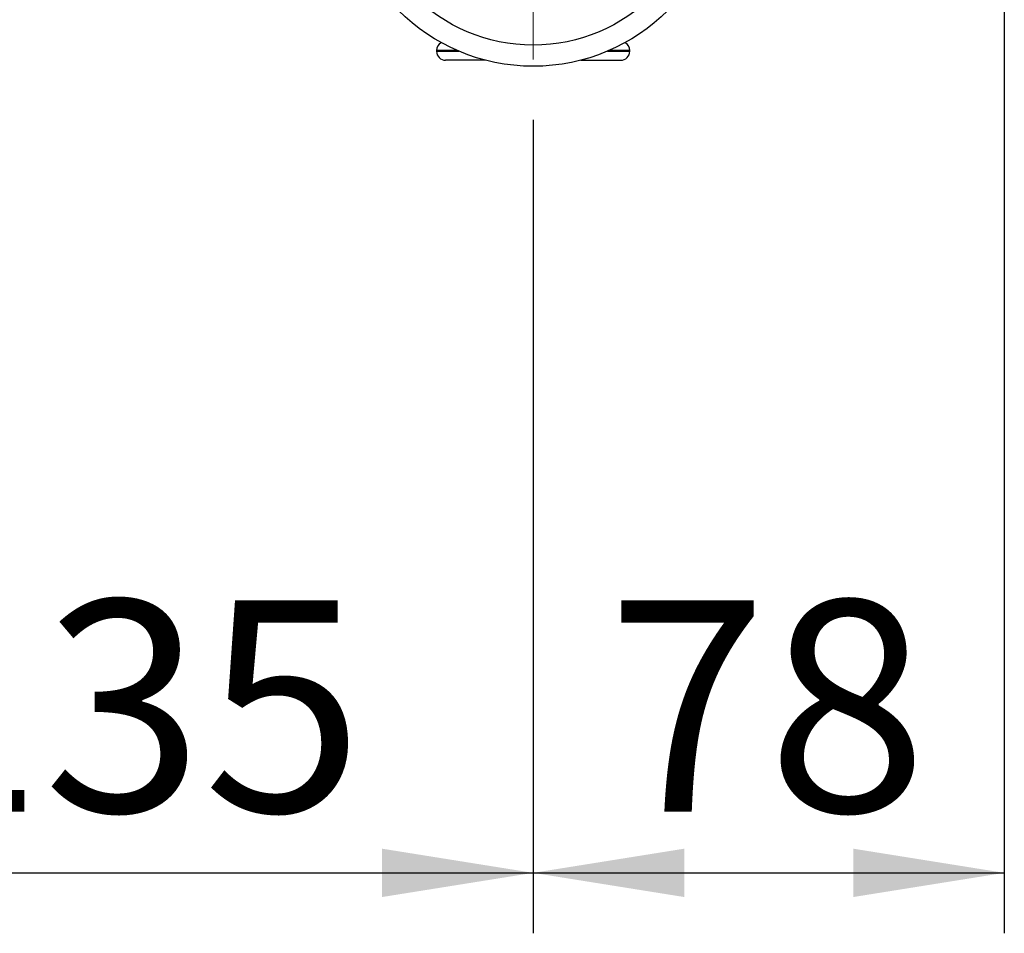
# Paper-space layout 'Blatt5' of a CAD drawing. Units: millimetres. Extents: x 0 to 4200, y 0 to 2970.
# Drawn here: x 1399 to 1562, y 1402 to 1553 of the extents above; entities that cross this region are included whole.
import ezdxf

# ---------------------------------------------------------------- set-up
doc = ezdxf.new("R2010")
doc.units = ezdxf.units.MM
doc.linetypes.add('SLD-Durchgehend', pattern=[0])
doc.linetypes.add('SLD-Punktstrich', pattern=[19.05, 15.24, -1.27, 1.27, -1.27])
doc.layers.add('SLD-0', color=7, linetype='SLD-Durchgehend', lineweight=30)
doc.styles.add('SLDTEXTSTYLE1', font='TXT', dxfattribs={"width": 0.605})
doc.dimstyles.new('SLDDIMSTYLE1', dxfattribs={"dimtxt": 35, "dimasz": 25, "dimexe": 0, "dimexo": 0.0625, "dimgap": 8.75, "dimtad": 1, "dimdec": 1, "dimrnd": 1e-09, "dimzin": 12, "dimdsep": 46, "dimtxsty": 'SLDTEXTSTYLE1', "dimsah": 1, "dimcen": 0.09, "dimadec": 0, "dimazin": 3, "dimtfac": 1, "dimtdec": 1, "dimtofl": 0, "dimtmove": 0, "dimatfit": 3, "dimfxl": 1, "dimfrac": 2, "dimtolj": 1, "dimtzin": 12, "dimarcsym": 0})

# ---------------------------------------------------------------- blocks, each defined once
blk = doc.blocks.new('_D_63')
at = {"ltscale": 10}
for p, q in [((1484.06, 1536.46), (1484.06, 1401.86)), ((1349.06, 1502.31), (1349.06, 1401.86)), ((1349.06, 1411.86), (1484.06, 1411.86))]:
    blk.add_line(p, q, dxfattribs=at)
for points in [[(1349.06, 1411.86), (1374.06, 1407.86), (1374.06, 1415.86)], [(1484.06, 1411.86), (1459.06, 1415.86), (1459.06, 1407.86)]]:
    blk.add_solid(points, dxfattribs=at)
at = {"ltscale": 10, "insert": (1376.45, 1456.97), "char_height": 35, "attachment_point": 1, "style": 'SLDTEXTSTYLE1'}
blk.add_mtext('135', dxfattribs=at)
blk = doc.blocks.new('_D_64')
at = {"ltscale": 10}
for p, q in [((1562.06, 1585.35), (1562.06, 1401.86)), ((1484.06, 1536.46), (1484.06, 1401.86)), ((1484.06, 1411.86), (1562.06, 1411.86))]:
    blk.add_line(p, q, dxfattribs=at)
for points in [[(1484.06, 1411.86), (1509.06, 1407.86), (1509.06, 1415.86)], [(1562.06, 1411.86), (1537.06, 1415.86), (1537.06, 1407.86)]]:
    blk.add_solid(points, dxfattribs=at)
at = {"ltscale": 10, "insert": (1496.32, 1456.97), "char_height": 35, "attachment_point": 1, "style": 'SLDTEXTSTYLE1'}
blk.add_mtext('78', dxfattribs=at)

psp = doc.layouts.new('Blatt5')

# ---------------------------------------------------------------- linework, layer by layer
at = {"linetype": 'SLD-Punktstrich', "lineweight": 0, "ltscale": 10}
psp.add_line((1484.06, 1546.46), (1484.06, 1557.11), dxfattribs=at)
at = {"layer": 'SLD-0', "ltscale": 10}
for p, q in [((1468.06, 1547.94), (1468.06, 1547.85)), ((1471.56, 1547.94), (1468.06, 1547.94)), ((1468.06, 1547.85), (1471.76, 1547.85)), ((1496.35, 1547.85), (1500.06, 1547.85)), ((1500.06, 1547.94), (1496.55, 1547.94)), ((1500.06, 1547.85), (1500.06, 1547.94)), ((1476.18, 1546.35), (1469.56, 1546.35)), ((1491.93, 1546.35), (1498.56, 1546.35))]:
    psp.add_line(p, q, dxfattribs=at)
at = {"layer": 'SLD-0', "ltscale": 100}
for radius in [31.5, 28]:
    psp.add_circle((1484.06, 1576.85), radius, dxfattribs=at)
for centre, start, end in [((1469.56, 1547.94), 117.917, 180), ((1498.56, 1547.94), 0, 62.083), ((1469.56, 1547.85), 180, 270), ((1498.56, 1547.85), 270, 0)]:
    psp.add_arc(centre, 1.5, start, end, dxfattribs=at)

# ---------------------------------------------------------------- dimensions: what is measured, and where the dimension line sits
at = {"ltscale": 10}
for base, p1, p2, picture, middle in [((1562.06, 1411.86), (1484.06, 1546.46), (1562.06, 1595.35), '_D_64', (1523.06, 1411.86)), ((1484.06, 1411.86), (1349.06, 1512.31), (1484.06, 1546.46), '_D_63', (1416.56, 1411.86))]:
    dim = psp.add_linear_dim(base=base, p1=p1, p2=p2, dimstyle='SLDDIMSTYLE1', dxfattribs=at)
    dim.commit()
    dim.dimension.update_dxf_attribs({"geometry": picture, "text_midpoint": middle, "dimtype": 160})

doc.saveas('drawing.dxf')
